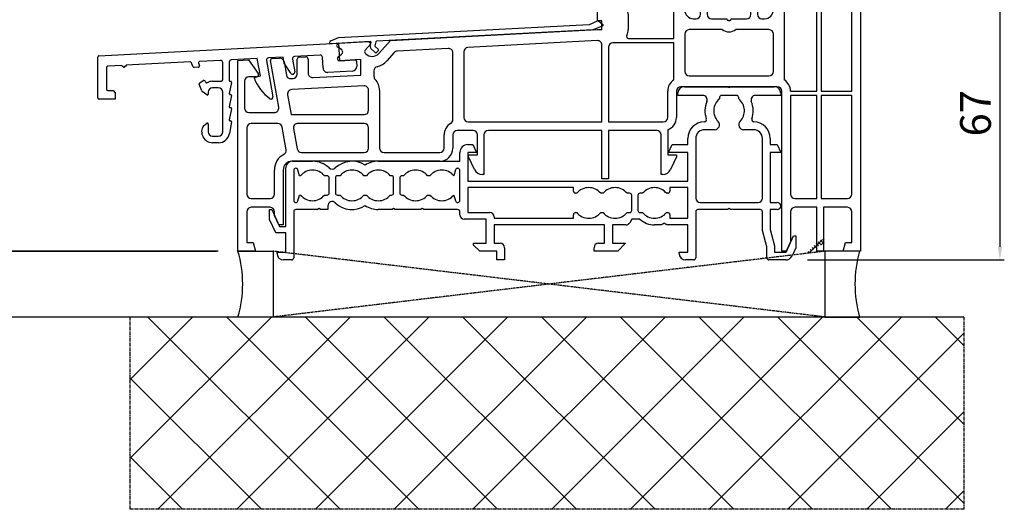
# Model space of a CAD drawing. Units: millimetres. Extents: x 319 to 136514, y -12 to 21803.
# Drawn here: x 5983 to 6208, y 12310 to 12422 of the extents above; entities that cross this region are included whole.
import ezdxf

# ---------------------------------------------------------------- set-up
doc = ezdxf.new("R2010")
doc.units = ezdxf.units.MM
doc.linetypes.add('CENTER2', pattern=[2, 1.25, -0.25, 0.25, -0.25])
doc.linetypes.add('HIDDEN', pattern=[0.375, 0.25, -0.125])
for name, color, linetype in [('045647_P1632_SCHEMA_A_new__BL51', 7, 'Continuous'), ('045647_P1637_SCHEMA_A_new__BL49', 7, 'Continuous'), ('045647_P1642_SCHEMA_A_new__BL56', 7, 'Continuous'), ('93961530000_new_view_1_BL50', 7, 'Continuous'), ('ALU', 3, 'Continuous'), ('P', 7, 'Continuous'), ('PL_CONT', 210, 'Continuous'), ('VEKA_HATCH_GASKET', 5, 'Continuous'), ('WA_CENT', 54, 'CENTER2'), ('WA_CONT', 62, 'Continuous'), ('WA_HATCH', 56, 'Continuous'), ('WO_HIDD', 32, 'HIDDEN')]:
    doc.layers.add(name, color=color, linetype=linetype)
doc.layers.add('wymiar', color=7, linetype='Continuous', lineweight=13)
doc.styles.get("Standard").update_dxf_attribs({"font": 'arial.ttf'})
doc.dimstyles.new('główny', dxfattribs={"dimtxt": 7, "dimasz": 3, "dimexe": 1, "dimexo": 5, "dimgap": 2, "dimtad": 1, "dimdec": 1, "dimrnd": 0.05, "dimdsep": 46, "dimtxsty": 'Standard', "dimcen": 1.5, "dimclrd": 5, "dimclre": 5, "dimclrt": 1, "dimadec": 1, "dimazin": 2, "dimtfac": 1, "dimtdec": 1, "dimtofl": 0, "dimtmove": 0, "dimatfit": 3, "dimfxl": 1, "dimtolj": 1, "dimtzin": 0, "dimarcsym": 0})

# ---------------------------------------------------------------- blocks, each defined once
blk = doc.blocks.new('045647_P1637_SCHEMA_A_NEW__BL49', base_point=(137.52, 89.45))
at = {"layer": '045647_P1637_SCHEMA_A_new__BL49', "color": 3, "linetype": 'Continuous'}
for p, q in [((172.12, 109.2), (181.97, 109.2)), ((181.97, 109.2), (182.32, 109)), ((182.32, 109), (182.67, 109.2)), ((182.67, 109.2), (192.62, 109.2)), ((170.62, 107.2), (170.62, 107.7)), ((176.32, 107.2), (170.62, 107.2)), ((180.12, 106.7), (180.12, 106.43)), ((184.02, 107.2), (180.62, 107.2)), ((184.52, 106.43), (184.52, 106.7)), ((194.12, 107.2), (188.32, 107.2)), ((194.12, 107.7), (194.12, 107.2)), ((179.02, 99.4), (176.72, 99.4)), ((187.92, 99.4), (185.62, 99.4)), ((172.92, 96), (172.92, 97.4)), ((174.72, 97.4), (174.72, 83.8)), ((189.92, 83.8), (189.92, 97.4)), ((191.72, 97.4), (191.72, 96)), ((122.72, 96), (123.88, 96)), ((123.88, 96), (124.72, 94.2)), ((168.52, 94.2), (169.36, 96)), ((169.36, 96), (172.92, 96)), ((191.72, 96), (193.28, 96)), ((193.28, 96), (194.12, 94.2)), ((82.72, 92.2), (87.32, 92.2)), ((102.32, 92.2), (120.92, 92.2)), ((120.92, 92.2), (120.92, 94.2)), ((124.72, 94.2), (122.72, 94.2)), ((122.72, 94.2), (122.72, 87.7)), ((172.92, 94.2), (168.52, 94.2)), ((172.92, 87.7), (172.92, 94.2)), ((194.12, 94.2), (191.72, 94.2)), ((191.72, 94.2), (191.72, 82.8)), ((81.22, 77.3), (81.22, 90.7)), ((83.02, 90.1), (83.02, 83.3)), ((84.36, 88.9), (84, 90.23)), ((119.94, 90.23), (119.58, 88.9)), ((120.92, 83.3), (120.92, 90.1)), ((84.6, 88.9), (84.36, 88.9)), ((90.62, 88.9), (90.04, 88.9)), ((91.12, 85), (91.12, 88.4)), ((92.52, 88.4), (92.52, 85)), ((93.6, 88.9), (93.02, 88.9)), ((99.6, 88.9), (99.04, 88.9)), ((105.32, 88.9), (105.04, 88.9)), ((105.82, 85), (105.82, 88.4)), ((107.22, 88.4), (107.22, 85)), ((108.1, 88.9), (107.72, 88.9)), ((114.1, 88.9), (113.54, 88.9)), ((119.58, 88.9), (119.54, 88.9)), ((122.72, 87.7), (172.92, 87.7)), ((146.82, 86.2), (122.72, 86.2)), ((122.72, 86.2), (122.72, 80.5)), ((146.82, 85.4), (146.82, 86.2)), ((172.92, 86.2), (168.82, 86.2)), ((168.82, 86.2), (168.82, 85.4)), ((172.92, 79.2), (172.92, 86.2)), ((84, 83.18), (84.36, 84.5)), ((84.36, 84.5), (84.6, 84.5)), ((90.04, 84.5), (90.62, 84.5)), ((93.02, 84.5), (93.6, 84.5)), ((99.04, 84.5), (99.6, 84.5)), ((105.04, 84.5), (105.32, 84.5)), ((107.72, 84.5), (108.1, 84.5)), ((113.54, 84.5), (114.1, 84.5)), ((119.54, 84.5), (119.58, 84.5)), ((119.58, 84.5), (119.94, 83.18)), ((147.6, 84.9), (147.32, 84.9)), ((153.6, 84.9), (153.04, 84.9)), ((159.62, 84.9), (159.04, 84.9)), ((160.12, 81), (160.12, 84.4)), ((161.52, 84.4), (161.52, 81)), ((162.6, 84.9), (162.02, 84.9)), ((168.32, 84.9), (168.04, 84.9)), ((77.52, 81.2), (78, 81.2)), ((77.52, 78.92), (77.52, 81.2)), ((78, 81.2), (79.82, 77.3)), ((88.47, 81.2), (83.52, 81.2)), ((88.82, 81.4), (88.47, 81.2)), ((89.17, 81.2), (88.82, 81.4)), ((90.82, 81.2), (89.17, 81.2)), ((90.82, 82.01), (90.82, 81.2)), ((105.47, 81.2), (102.32, 81.2)), ((105.82, 81.4), (105.47, 81.2)), ((106.17, 81.2), (105.82, 81.4)), ((111.97, 81.2), (106.17, 81.2)), ((112.32, 81.4), (111.97, 81.2)), ((112.67, 81.2), (112.32, 81.4)), ((120.42, 81.2), (112.67, 81.2)), ((181.97, 81.2), (175.22, 81.2)), ((175.72, 82.8), (188.92, 82.8)), ((182.32, 81.4), (181.97, 81.2)), ((182.67, 81.2), (182.32, 81.4)), ((189.42, 81.2), (182.67, 81.2)), ((191.72, 82.8), (193.32, 82.8)), ((193.32, 81.2), (191.72, 81.2)), ((191.72, 81.2), (191.72, 76.67)), ((78.93, 75.9), (77.52, 78.92)), ((83.02, 80.7), (83.02, 70.2)), ((120.92, 80), (120.92, 80.7)), ((126.92, 79), (121.92, 79)), ((122.72, 80.5), (127.72, 80.5)), ((126.92, 73.5), (126.92, 79)), ((128.72, 79.5), (128.72, 79.2)), ((128.72, 79.2), (146.82, 79.2)), ((146.82, 79.2), (146.82, 80)), ((147.32, 80.5), (147.6, 80.5)), ((153.04, 80.5), (153.6, 80.5)), ((159.04, 80.5), (159.62, 80.5)), ((160.12, 79), (159.66, 78.2)), ((161.96, 79), (160.12, 79)), ((162.02, 80.5), (162.6, 80.5)), ((168.04, 80.5), (168.32, 80.5)), ((168.82, 80), (168.82, 79.2)), ((168.82, 79.2), (172.92, 79.2)), ((174.72, 80.7), (174.72, 70.2)), ((189.92, 76.44), (189.92, 80.7)), ((79.82, 77.3), (81.22, 77.3)), ((153.92, 77.7), (128.72, 77.7)), ((128.72, 77.7), (128.72, 73.5)), ((153.92, 73.5), (153.92, 77.7)), ((158.79, 77.7), (155.72, 77.7)), ((155.72, 77.7), (155.72, 73.5)), ((167.02, 77.7), (165.32, 77.7)), ((167.07, 77.9), (167.02, 77.7)), ((167.32, 77.9), (167.07, 77.9)), ((167.97, 77.9), (167.72, 77.9)), ((168.02, 77.7), (167.97, 77.9)), ((172.92, 77.7), (168.02, 77.7)), ((172.92, 71.5), (172.92, 77.7)), ((190.92, 72.7), (189.92, 76.44)), ((191.72, 76.67), (192.72, 72.94)), ((81.22, 75.9), (78.93, 75.9)), ((81.22, 71.5), (81.22, 75.9)), ((195.32, 71.5), (197.04, 75.2)), ((197.04, 75.2), (197.52, 75.2)), ((197.52, 75.2), (197.52, 72.44)), ((125.44, 71.7), (123.98, 73.16)), ((124.12, 73.5), (126.92, 73.5)), ((128.72, 73.5), (130.12, 73.5)), ((131.12, 72.5), (131.12, 69.7)), ((151.52, 71.7), (151.52, 72.5)), ((152.52, 73.5), (153.92, 73.5)), ((155.72, 73.5), (158.72, 73.5)), ((158.72, 73.5), (156.92, 71.7)), ((190.92, 70.2), (190.92, 72.7)), ((192.72, 72.94), (192.72, 71.5)), ((197.52, 72.44), (196.68, 70.63)), ((79.22, 71.5), (81.22, 71.5)), ((79.22, 71.2), (79.22, 71.5)), ((82.52, 69.7), (80.72, 69.7)), ((129.32, 71.7), (125.44, 71.7)), ((129.32, 69.7), (129.32, 71.7)), ((131.12, 69.7), (129.32, 69.7)), ((156.92, 71.7), (151.52, 71.7)), ((170.92, 71.5), (172.92, 71.5)), ((170.92, 71.2), (170.92, 71.5)), ((174.22, 69.7), (172.42, 69.7)), ((195.23, 69.7), (191.42, 69.7)), ((192.72, 71.5), (195.32, 71.5))]:
    blk.add_line(p, q, dxfattribs=at)
for centre, radius, start, end in [((172.12, 107.7), 1.5, 90, 180), ((192.62, 107.7), 1.5, 0, 90), ((176.32, 106.2), 1, 337.3801, 90), ((182.32, 103.7), 5.5, 157.3801, 199.475), ((182.32, 103.7), 3.5, 128.9448, 224.0792), ((180.62, 106.7), 0.5, 90, 180), ((184.02, 106.7), 0.5, 0, 90), ((182.32, 103.7), 3.5, 315.9208, 51.0552), ((188.32, 106.2), 1, 90, 202.6199), ((182.32, 103.7), 5.5, 340.525, 22.6199), ((176.72, 97.4), 3.8, 90.7558, 180), ((176.66, 101.7), 0.5, 270.7558, 19.475), ((179.02, 100.5), 1.1, 270, 44.0792), ((185.62, 100.5), 1.1, 135.9208, 270), ((187.98, 101.7), 0.5, 160.525, 269.2442), ((187.92, 97.4), 3.8, 0, 89.2442), ((176.72, 97.4), 2, 90, 180), ((187.92, 97.4), 2, 0, 90), ((122.72, 94.2), 1.8, 90, 180), ((82.72, 90.7), 1.5, 90, 180), ((87.32, 86.7), 5.5, 46.1869, 90), ((96.32, 86.7), 5.5, 56.9443, 133.8131), ((102.32, 86.7), 5.5, 90, 123.0557), ((83.52, 90.1), 0.5, 15, 180), ((87.32, 86.7), 3.5, 38.9448, 141.0552), ((91.82, 91.39), 1, 226.1869, 313.8131), ((96.32, 86.7), 3.5, 38.9448, 141.0552), ((102.32, 86.7), 3.5, 38.9448, 141.0552), ((110.82, 86.7), 3.5, 38.9448, 141.0552), ((116.82, 86.7), 3.5, 38.9448, 141.0552), ((120.42, 90.1), 0.5, 0, 165), ((90.62, 88.4), 0.5, 0, 90), ((93.02, 88.4), 0.5, 90, 180), ((105.32, 88.4), 0.5, 0, 90), ((107.72, 88.4), 0.5, 90, 180), ((147.32, 85.4), 0.5, 180, 270), ((150.32, 82.7), 3.5, 38.9448, 141.0552), ((156.32, 82.7), 3.5, 38.9448, 141.0552), ((165.32, 82.7), 3.5, 38.9448, 141.0552), ((168.32, 85.4), 0.5, 270, 360), ((83.52, 83.3), 0.5, 180, 345), ((87.32, 86.7), 3.5, 218.9448, 321.0552), ((90.62, 85), 0.5, 270, 360), ((93.02, 85), 0.5, 180, 270), ((96.32, 86.7), 3.5, 218.9448, 321.0552), ((102.32, 86.7), 3.5, 218.9448, 321.0552), ((105.32, 85), 0.5, 270, 360), ((107.72, 85), 0.5, 180, 270), ((110.82, 86.7), 3.5, 218.9448, 321.0552), ((116.82, 86.7), 3.5, 218.9448, 321.0552), ((120.42, 83.3), 0.5, 195, 360), ((159.62, 84.4), 0.5, 0, 90), ((162.02, 84.4), 0.5, 90, 180), ((175.72, 83.8), 1, 180, 270), ((188.92, 83.8), 1, 270, 360), ((83.52, 80.7), 0.5, 90, 180), ((91.82, 82.01), 1, 46.1869, 180), ((96.32, 86.7), 5.5, 226.1869, 303.0557), ((102.32, 86.7), 5.5, 236.9443, 270), ((120.42, 80.7), 0.5, 0, 90), ((159.62, 81), 0.5, 270, 360), ((162.02, 81), 0.5, 180, 270), ((175.22, 80.7), 0.5, 90, 180), ((189.42, 80.7), 0.5, 0, 90), ((193.32, 82), 0.8, 270, 90), ((121.92, 80), 1, 180, 270), ((127.72, 79.5), 1, 0, 90), ((147.32, 80), 0.5, 90, 180), ((150.32, 82.7), 3.5, 218.9448, 321.0552), ((156.32, 82.7), 3.5, 218.9448, 321.0552), ((165.32, 82.7), 5, 227.7314, 270), ((165.32, 82.7), 3.5, 218.9448, 321.0552), ((168.32, 80), 0.5, 0, 90), ((158.79, 78.7), 1, 270, 330), ((167.52, 77.9), 0.2, 0, 180), ((124.12, 73.3), 0.2, 90, 225), ((130.12, 72.5), 1, 0, 90), ((152.52, 72.5), 1, 90, 180), ((80.72, 71.2), 1.5, 180, 270), ((82.52, 70.2), 0.5, 270, 360), ((172.42, 71.2), 1.5, 180, 270), ((174.22, 70.2), 0.5, 270, 360), ((191.42, 70.2), 0.5, 180, 270), ((195.23, 71.3), 1.6, 270, 335)]:
    blk.add_arc(centre, radius, start, end, dxfattribs=at)
blk = doc.blocks.new('93961530000_NEW_VIEW_1_BL50', base_point=(67.87, 107.77))
at = {"layer": '93961530000_new_view_1_BL50', "color": 3, "linetype": 'Continuous'}
for p, q in [((38.61, 116.25), (93.23, 119.11)), ((93.23, 119.11), (93.44, 115.11)), ((38.32, 106.63), (38.32, 115.95)), ((59.41, 114.83), (44.83, 114.07)), ((60.02, 113.77), (59.7, 114.63)), ((61.33, 114.54), (61.52, 114.03)), ((66.3, 115.19), (61.6, 114.95)), ((66.83, 110.73), (66.83, 114.69)), ((68.33, 114.82), (68.33, 110.63)), ((74.73, 115.63), (68.8, 115.32)), ((75.43, 111.67), (74.73, 115.63)), ((76.81, 115.18), (78.27, 106.86)), ((80.63, 115.94), (77.27, 115.77)), ((80.88, 114.55), (80.63, 115.94)), ((82.36, 112.27), (80.88, 114.55)), ((82.74, 115.49), (83.25, 112.62)), ((89.07, 116.39), (83.21, 116.08)), ((89.72, 113.42), (89.59, 115.91)), ((93.44, 115.11), (97.04, 115.3)), ((97.35, 115.02), (97.41, 113.82)), ((40.32, 113.55), (40.32, 108.63)), ((43.83, 114.02), (40.61, 113.85)), ((43.88, 113.82), (43.83, 114.02)), ((44.13, 113.83), (43.88, 113.82)), ((44.78, 113.86), (44.53, 113.85)), ((44.83, 114.07), (44.78, 113.86)), ((61.25, 113.63), (60.31, 113.58)), ((96.47, 112.77), (90.78, 112.47)), ((61.6, 110.1), (62.38, 110.6)), ((62.82, 110.46), (62.89, 110.28)), ((64.53, 110.43), (66.53, 110.43)), ((68.83, 110.19), (68.33, 107.67)), ((68.53, 110.43), (68.63, 110.43)), ((73.98, 111.28), (75.43, 111.67)), ((40.62, 108.33), (41.82, 108.33)), ((41.82, 108.33), (42.32, 107.83)), ((42.32, 107.83), (42.32, 106.33)), ((62.04, 108.22), (61.48, 109.75)), ((63.22, 107.33), (62.15, 108.07)), ((63.53, 107.93), (63.53, 107.49)), ((65.83, 108.93), (64.53, 108.93)), ((66.83, 98.93), (66.83, 107.93)), ((42.32, 106.33), (38.62, 106.33)), ((68.83, 107.2), (68.33, 104.63)), ((68.53, 107.43), (68.63, 107.43)), ((68.83, 104.19), (68.33, 101.67)), ((68.53, 104.43), (68.63, 104.43)), ((68.83, 101.2), (68.35, 98.5)), ((68.53, 101.43), (68.63, 101.43)), ((62.45, 100.31), (63.22, 100.85)), ((63.53, 100.69), (63.53, 98.93)), ((64.53, 97.93), (65.83, 97.93)), ((65.89, 96.43), (64.53, 96.43))]:
    blk.add_line(p, q, dxfattribs=at)
for centre, radius, start, end in [((38.62, 115.95), 0.3, 93, 180), ((59.42, 114.53), 0.3, 20, 93), ((61.61, 114.65), 0.3, 93, 200), ((66.33, 114.69), 0.5, 0, 93), ((68.83, 114.82), 0.5, 93, 180), ((77.3, 115.27), 0.5, 93, 190), ((83.23, 115.58), 0.5, 93, 190), ((89.09, 115.89), 0.5, 3, 93), ((97.05, 115), 0.3, 3, 93), ((40.62, 113.55), 0.3, 93, 180), ((44.33, 113.84), 0.2, 183, 3), ((60.3, 113.88), 0.3, 200, 273), ((61.24, 113.93), 0.3, 273, 20), ((82.77, 112.54), 0.488, 213, 10), ((90.72, 113.47), 1, 183, 273), ((96.41, 113.77), 1, 273, 3), ((61.76, 109.85), 0.3, 123, 200), ((62.54, 110.35), 0.3, 20, 123), ((63.17, 110.38), 0.3, 200, 299.1369), ((64.53, 107.93), 2.5, 90, 119.1369), ((66.53, 110.73), 0.3, 270, 360), ((68.53, 110.63), 0.2, 180, 270), ((68.63, 110.23), 0.2, 348.9541, 90), ((83.39, 114.65), 10, 199.7015, 234.9603), ((40.62, 108.63), 0.3, 180, 270), ((62.32, 108.32), 0.3, 200, 235), ((64.53, 107.93), 1, 90, 180), ((65.83, 107.93), 1, 0, 90), ((38.62, 106.63), 0.3, 180, 270), ((63.33, 107.49), 0.2, 235, 360), ((68.53, 107.63), 0.2, 168.9541, 270), ((68.63, 107.23), 0.2, 349.0355, 90), ((77.88, 106.79), 0.4, 234.9603, 10), ((68.53, 104.63), 0.2, 180, 270), ((68.63, 104.23), 0.2, 348.9541, 90), ((68.53, 101.63), 0.2, 168.9541, 270), ((68.63, 101.23), 0.2, 350, 90), ((64.53, 98.93), 2.5, 146.4575, 270), ((63.33, 100.69), 0.2, 0, 125), ((64.53, 98.93), 1, 180, 270), ((65.83, 98.93), 1, 270, 360), ((65.89, 98.93), 2.5, 270, 350)]:
    blk.add_arc(centre, radius, start, end, dxfattribs=at)
blk = doc.blocks.new('045647_P1632_SCHEMA_A_NEW__BL51', base_point=(141.32, 104.2))
at = {"layer": 'ALU', "linetype": 'Continuous'}
for p, q in [((152.32, 135.07), (156.82, 136.7)), ((152.32, 124.21), (152.32, 135.07)), ((156.82, 136.7), (168.32, 136.7)), ((168.32, 136.7), (168.32, 134.7)), ((196.32, 136.7), (211.32, 136.7)), ((196.32, 134.7), (196.32, 136.7)), ((212.32, 135.7), (212.32, 71.7)), ((154.82, 132.62), (154.82, 130.2)), ((157.26, 134.2), (155.48, 133.56)), ((165.72, 134.2), (157.26, 134.2)), ((168.32, 134.7), (172.22, 134.7)), ((168.72, 132.7), (168.32, 132.7)), ((172.22, 134.7), (172.22, 126.7)), ((174.85, 132.14), (176.01, 134.15)), ((177.32, 133.8), (177.32, 125.7)), ((187.32, 125.7), (187.32, 133.8)), ((188.63, 134.15), (189.79, 132.14)), ((192.42, 134.7), (196.32, 134.7)), ((192.42, 126.7), (192.42, 134.7)), ((202.32, 134.2), (199.48, 134.2)), ((202.32, 108.2), (202.32, 134.2)), ((209.32, 134.2), (203.32, 134.2)), ((203.32, 134.2), (203.32, 108.2)), ((210.32, 108.2), (210.32, 133.2)), ((169.72, 120.2), (169.72, 131.7)), ((175.82, 131.8), (175.04, 131.8)), ((175.82, 125.7), (175.82, 131.8)), ((189.6, 131.8), (188.82, 131.8)), ((188.82, 131.8), (188.82, 125.7)), ((194.92, 131.2), (194.92, 110.74)), ((196.32, 132.2), (195.92, 132.2)), ((153.32, 124.21), (152.32, 124.21)), ((153.32, 122.2), (153.32, 124.21)), ((159.32, 125.7), (159.32, 122.2)), ((174.22, 124.7), (174.82, 124.7)), ((178.32, 124.7), (181.82, 124.7)), ((181.82, 124.7), (181.9, 124.4)), ((181.9, 124.4), (182.12, 124.4)), ((182.52, 124.4), (182.74, 124.4)), ((182.74, 124.4), (182.82, 124.7)), ((182.82, 124.7), (186.32, 124.7)), ((189.82, 124.7), (190.42, 124.7)), ((105.08, 119.73), (152.32, 122.2)), ((152.32, 122.2), (153.32, 122.2)), ((180.75, 122.2), (173.22, 122.2)), ((191.42, 122.2), (183.88, 122.2)), ((93.29, 119.11), (100.06, 119.47)), ((100.06, 119.47), (100.62, 118.96)), ((102.41, 116.77), (105.08, 119.73)), ((152.27, 119.7), (122.77, 118.15)), ((169.72, 119.2), (155.82, 119.2)), ((159.42, 120.2), (169.72, 120.2)), ((169.72, 110.74), (169.72, 119.2)), ((172.22, 121.2), (172.22, 112.7)), ((192.42, 112.7), (192.42, 121.2)), ((93.89, 117.7), (93.07, 118.18)), ((94.2, 117.1), (94.19, 117.21)), ((100.62, 118.96), (99.34, 117.54)), ((99.35, 116.86), (99.5, 116.71)), ((105.96, 116.98), (104.27, 115.1)), ((118.27, 117.92), (106.65, 117.31)), ((119.32, 101.67), (119.32, 116.92)), ((121.82, 117.15), (121.82, 102.2)), ((153.32, 101.2), (153.32, 118.7)), ((154.82, 118.2), (154.82, 101.2)), ((70.32, 115.2), (72.75, 115.33)), ((70.32, 71.7), (70.32, 115.2)), ((72.75, 115.33), (74.93, 112.22)), ((79.6, 104.5), (77.73, 115.14)), ((78.1, 115.61), (79.78, 115.7)), ((80.82, 114.87), (81.35, 111.85)), ((83.82, 112.05), (83.82, 115.44)), ((84.29, 115.94), (85.79, 116.01)), ((86.32, 115.51), (86.32, 112.29)), ((93.18, 116.02), (93.95, 116.58)), ((98.32, 115.37), (93.5, 115.12)), ((98.32, 111.86), (98.32, 115.37)), ((101.32, 112.79), (101.32, 111.57)), ((71.82, 110.43), (71.82, 104.33)), ((74.52, 111.43), (72.82, 111.43)), ((82.39, 111.03), (82.87, 111.05)), ((87.37, 111.29), (98.32, 111.86)), ((173.22, 111.7), (191.42, 111.7)), ((99.07, 109.4), (82.57, 108.54)), ((100.12, 103.83), (100.12, 108.4)), ((102.62, 108.4), (102.62, 95.2)), ((168.32, 102.2), (168.32, 108.2)), ((170.32, 108.2), (170.32, 102.2)), ((193.32, 109.2), (171.32, 109.2)), ((194.32, 71.7), (194.32, 108.2)), ((196.32, 108.2), (202.32, 108.2)), ((203.32, 108.2), (210.32, 108.2)), ((81.64, 107.36), (82.44, 102.83)), ((202.32, 107.2), (196.32, 107.2)), ((196.32, 107.2), (196.32, 84.7)), ((202.32, 83.7), (202.32, 107.2)), ((210.32, 107.2), (203.32, 107.2)), ((203.32, 107.2), (203.32, 83.7)), ((210.32, 84.7), (210.32, 107.2)), ((72.82, 103.33), (78.62, 103.33)), ((82.44, 102.83), (99.12, 102.83)), ((122.82, 101.2), (153.32, 101.2)), ((154.82, 101.2), (167.32, 101.2)), ((72.32, 99.83), (72.32, 84.7)), ((79.41, 100.83), (73.32, 100.83)), ((81.31, 94.82), (80.4, 100)), ((83, 99.66), (83.81, 95.03)), ((99.12, 100.83), (83.98, 100.83)), ((100.12, 95.2), (100.12, 99.83)), ((123.92, 99.2), (120.32, 99.2)), ((153.32, 99.2), (127.42, 99.2)), ((153.32, 88.2), (153.32, 99.2)), ((165.82, 99.2), (154.82, 99.2)), ((154.82, 99.2), (154.82, 88.2)), ((168.32, 99.38), (168.32, 93.7)), ((117.32, 95.2), (117.32, 98.2)), ((119.32, 98.2), (119.32, 95.2)), ((124.92, 93.7), (124.92, 98.2)), ((126.42, 98.2), (126.42, 89.2)), ((166.82, 89.2), (166.82, 98.2)), ((116.32, 92.2), (82.62, 92.2)), ((84.8, 94.2), (99.12, 94.2)), ((103.62, 94.2), (116.32, 94.2)), ((122.92, 93.7), (124.92, 93.7)), ((122.92, 93.2), (122.92, 93.7)), ((124.25, 90.36), (122.92, 93.2)), ((168.32, 93.7), (170.32, 93.7)), ((170.32, 93.2), (168.99, 90.36)), ((170.32, 93.7), (170.32, 93.2)), ((78.62, 84.7), (78.62, 90.2)), ((80.62, 90.2), (80.62, 77.7)), ((126.42, 89.2), (126.06, 89.2)), ((154.82, 88.2), (153.32, 88.2)), ((167.18, 89.2), (166.82, 89.2)), ((73.32, 83.7), (77.62, 83.7)), ((197.32, 83.7), (202.32, 83.7)), ((203.32, 83.7), (209.32, 83.7)), ((77.62, 81.7), (73.32, 81.7)), ((202.32, 81.7), (197.32, 81.7)), ((202.32, 71.7), (202.32, 81.7)), ((209.32, 81.7), (203.82, 81.7)), ((203.82, 81.7), (203.82, 71.7)), ((72.32, 80.7), (72.32, 73.7)), ((78.62, 79.85), (78.62, 80.7)), ((79.62, 77.7), (78.62, 79.85)), ((196.32, 80.7), (196.32, 73.85)), ((210.32, 73.7), (210.32, 80.7)), ((80.62, 77.7), (79.62, 77.7)), ((72.32, 73.7), (73.78, 73.7)), ((73.78, 73.7), (74.32, 71.7)), ((196.32, 73.85), (195.32, 71.7)), ((208.32, 71.7), (208.86, 73.7)), ((208.86, 73.7), (210.32, 73.7)), ((74.32, 71.7), (70.32, 71.7)), ((195.32, 71.7), (194.32, 71.7)), ((203.82, 71.7), (202.32, 71.7)), ((212.32, 71.7), (208.32, 71.7))]:
    blk.add_line(p, q, dxfattribs=at)
for centre, radius, start, end in [((211.32, 135.7), 1, 0, 90), ((155.82, 132.62), 1, 110, 180), ((165.72, 133.2), 1, 30, 90), ((168.32, 134.7), 2, 210, 270), ((168.72, 131.7), 1, 0, 90), ((176.62, 133.8), 0.7, 0, 150), ((188.02, 133.8), 0.7, 30, 180), ((196.32, 134.7), 2.5, 270, 334.6231), ((199.48, 133.2), 1, 90, 154.6231), ((209.32, 133.2), 1, 0, 90), ((175.04, 132.03), 0.223, 150, 270), ((189.6, 132.03), 0.223, 270, 30), ((195.92, 131.2), 1, 90, 180), ((155.82, 130.2), 1, 180, 270), ((155.82, 125.7), 3.5, 0, 90), ((174.22, 126.7), 2, 180, 270), ((190.42, 126.7), 2, 270, 360), ((174.82, 125.7), 1, 270, 360), ((178.32, 125.7), 1, 180, 270), ((182.32, 124.4), 0.2, 180, 360), ((186.32, 125.7), 1, 270, 360), ((189.82, 125.7), 1, 180, 270), ((156.82, 122.2), 2.5, 330, 360), ((173.22, 121.2), 1, 90, 180), ((182.32, 124.4), 2.7, 234.5691, 305.4309), ((191.42, 121.2), 1, 0, 90), ((93.32, 118.61), 0.5, 93, 240), ((152.32, 118.7), 1, 0, 93), ((155.82, 118.2), 1, 90, 180), ((159.42, 120.7), 0.5, 150, 270), ((93.59, 117.18), 0.6, 3, 60), ((93.6, 117.07), 0.6, 306, 3), ((99.71, 117.21), 0.5, 138, 224.3322), ((106.71, 116.31), 1, 93, 138), ((118.32, 116.92), 1, 0, 93), ((122.82, 117.15), 1, 93, 180), ((78.12, 115.21), 0.398, 93, 190), ((79.83, 114.7), 1, 10, 93), ((84.32, 115.44), 0.5, 93, 180), ((85.82, 115.51), 0.5, 0, 93), ((93.48, 115.62), 0.5, 126, 273), ((100.93, 118.11), 2, 224.3322, 318), ((100.93, 118.11), 4.5, 284.6762, 318), ((87.32, 112.29), 1, 180, 273), ((102.32, 112.79), 1, 104.6762, 180), ((173.22, 112.7), 1, 180, 270), ((191.42, 112.7), 1, 270, 360), ((72.82, 110.43), 1, 90, 180), ((74.52, 111.93), 0.5, 270, 35), ((82.34, 112.03), 1, 190, 273), ((82.82, 112.05), 1, 273, 360), ((102.32, 111.57), 1, 180, 224.6746), ((99.12, 108.4), 3.5, 0, 44.6746), ((171.32, 108.2), 3, 122.231, 180), ((193.32, 108.2), 3, 0, 57.769), ((82.62, 107.54), 1, 93, 190), ((99.12, 108.4), 1, 0, 93), ((171.32, 108.2), 1, 90, 180), ((193.32, 108.2), 1, 0, 90), ((72.82, 104.33), 1, 180, 270), ((78.62, 104.33), 1, 270, 10), ((99.12, 103.83), 1, 270, 360), ((118.32, 101.67), 1, 300, 360), ((122.82, 102.2), 1, 180, 270), ((167.32, 102.2), 1, 270, 360), ((167.32, 102.2), 3, 289.4712, 360), ((73.32, 99.83), 1, 90, 180), ((79.41, 99.83), 1, 10, 90), ((83.98, 99.83), 1, 90, 190), ((99.12, 99.83), 1, 0, 90), ((120.32, 98.2), 3, 120, 180), ((120.32, 98.2), 1, 90, 180), ((123.92, 98.2), 1, 0, 90), ((127.42, 98.2), 1, 90, 180), ((165.82, 98.2), 1, 0, 90), ((80.32, 94.65), 1, 297.323, 10), ((84.8, 95.2), 1, 190, 270), ((99.12, 95.2), 1, 270, 360), ((103.62, 95.2), 1, 180, 270), ((116.32, 95.2), 1, 270, 360), ((116.32, 95.2), 3, 270, 360), ((82.62, 90.2), 4, 117.323, 180), ((82.62, 90.2), 2, 90, 180), ((126.06, 91.2), 2, 205, 270), ((167.18, 91.2), 2, 270, 335), ((73.32, 84.7), 1, 180, 270), ((77.62, 84.7), 1, 270, 360), ((197.32, 84.7), 1, 180, 270), ((209.32, 84.7), 1, 270, 360), ((73.32, 80.7), 1, 90, 180), ((77.62, 80.7), 1, 0, 90), ((197.32, 80.7), 1, 90, 180), ((209.32, 80.7), 1, 0, 90)]:
    blk.add_arc(centre, radius, start, end, dxfattribs=at)
blk = doc.blocks.new('045647_P1642_SCHEMA_A_NEW__BL56', base_point=(122.38, 120.61))
at = {"layer": '045647_P1642_SCHEMA_A_new__BL56', "color": 3, "linetype": 'Continuous'}
for p, q in [((150.46, 123.42), (152.34, 124.22)), ((152.53, 124.19), (153.55, 123.42)), ((93.27, 120.41), (150.4, 123.41)), ((151.28, 122.15), (101.92, 119.56)), ((153.51, 123.09), (151.34, 122.16)), ((100.47, 119.49), (91.42, 119.01)), ((91.51, 119.67), (93.27, 120.41)), ((100.49, 118.37), (100.68, 119.25)), ((101.74, 119.4), (101.55, 118.55)), ((101.64, 116.99), (100.65, 117.89)), ((101.62, 118.36), (102.31, 117.74)), ((102.33, 117.45), (101.93, 117.01))]:
    blk.add_line(p, q, dxfattribs=at)
for centre, radius, start, end in [((152.41, 124.04), 0.193, 53, 113), ((150.39, 123.6), 0.193, 273, 293), ((151.27, 122.34), 0.193, 273, 293), ((153.44, 123.26), 0.193, 293, 53), ((91.71, 119.21), 0.5, 113, 178.7916), ((91.41, 119.21), 0.2, 178.7916, 273), ((100.48, 119.29), 0.2, 348, 93), ((101.93, 119.36), 0.2, 93, 168), ((100.98, 118.26), 0.5, 168, 228), ((101.75, 118.51), 0.2, 168, 228), ((101.78, 117.14), 0.2, 228, 318), ((102.18, 117.59), 0.2, 318, 48)]:
    blk.add_arc(centre, radius, start, end, dxfattribs=at)
blk = doc.blocks.new('*D251')
at = {"layer": 'Defpoints', "color": 0, "transparency": 16777216}
for p in [(6174.25, 12433.94), (6158.16, 12366.94), (6207.03, 12366.94)]:
    blk.add_point(p, dxfattribs=at)
at = {"layer": 'wymiar', "color": 5, "lineweight": -2, "transparency": 16777216}
for p, q in [((6179.25, 12433.94), (6208.03, 12433.94)), ((6163.16, 12366.94), (6208.03, 12366.94))]:
    blk.add_line(p, q, dxfattribs=at)
at = {"layer": 'wymiar', "color": 5, "linetype": 'Continuous', "lineweight": -2, "transparency": 16777216}
blk.add_line((6207.03, 12430.94), (6207.03, 12369.94), dxfattribs=at)
at = {"layer": 'wymiar', "color": 5, "transparency": 16777216}
for points in [[(6206.53, 12430.94), (6207.53, 12430.94), (6207.03, 12433.94)], [(6206.53, 12369.94), (6207.53, 12369.94), (6207.03, 12366.94)]]:
    blk.add_solid(points, dxfattribs=at)
at = {"layer": 'wymiar', "color": 1, "transparency": 16777216, "insert": (6201.45, 12400.39), "char_height": 7, "attachment_point": 5, "rotation": 90}
blk.add_mtext('\\A1;67', dxfattribs=at)
blk = doc.blocks.new('*D244')
at = {"layer": 'Defpoints', "color": 0, "transparency": 16777216}
for p in [(5926.43, 12368.87), (6033.32, 12368.87), (6033.25, 12353.94)]:
    blk.add_point(p, dxfattribs=at)
at = {"layer": 'P', "color": 5, "linetype": 'Continuous', "lineweight": -2, "transparency": 16777216}
for p, q in [((5926.43, 12368.87), (5926.43, 12557.83)), ((5926.43, 12356.94), (5926.43, 12365.87))]:
    blk.add_line(p, q, dxfattribs=at)
at = {"layer": 'P', "color": 5, "lineweight": -2, "transparency": 16777216}
for p, q in [((6028.32, 12368.87), (5925.43, 12368.87)), ((6028.25, 12353.94), (5925.43, 12353.94))]:
    blk.add_line(p, q, dxfattribs=at)
at = {"layer": 'P', "color": 5, "transparency": 16777216}
for points in [[(5925.93, 12365.87), (5926.93, 12365.87), (5926.43, 12368.87)], [(5925.93, 12356.94), (5926.93, 12356.94), (5926.43, 12353.94)]]:
    blk.add_solid(points, dxfattribs=at)
at = {"layer": 'P', "color": 1, "transparency": 16777216, "insert": (5898.9, 12464.85), "char_height": 50, "attachment_point": 5, "rotation": 90}
blk.add_mtext('\\A1;15mm', dxfattribs=at)
blk = doc.blocks.new('*D245')
at = {"layer": 'Defpoints', "color": 0, "transparency": 16777216}
for p in [(5973.51, 14518.94), (6017.2, 14518.94), (6033.73, 12368.94)]:
    blk.add_point(p, dxfattribs=at)
at = {"layer": 'P', "color": 5, "lineweight": -2, "transparency": 16777216}
for p, q in [((6012.2, 14518.94), (5972.51, 14518.94)), ((6028.73, 12368.94), (5972.51, 12368.94))]:
    blk.add_line(p, q, dxfattribs=at)
at = {"layer": 'P', "color": 5, "linetype": 'Continuous', "lineweight": -2, "transparency": 16777216}
blk.add_line((5973.51, 12371.94), (5973.51, 14515.94), dxfattribs=at)
at = {"layer": 'P', "color": 5, "transparency": 16777216}
for points in [[(5973.01, 14515.94), (5974.01, 14515.94), (5973.51, 14518.94)], [(5973.01, 12371.94), (5974.01, 12371.94), (5973.51, 12368.94)]]:
    blk.add_solid(points, dxfattribs=at)
at = {"layer": 'P', "color": 1, "transparency": 16777216, "insert": (5933.22, 13443.94), "char_height": 75, "attachment_point": 5, "rotation": 90}
blk.add_mtext('\\A1;H = 2150', dxfattribs=at)
blk = doc.blocks.new('*D246')
at = {"layer": 'Defpoints', "color": 0, "transparency": 16777216}
for p in [(5990.62, 14533.94), (5857.85, 12353.94), (6008.67, 12353.94)]:
    blk.add_point(p, dxfattribs=at)
at = {"layer": 'P', "color": 5, "lineweight": -2, "transparency": 16777216}
for p, q in [((5985.62, 14533.94), (5856.85, 14533.94)), ((6003.67, 12353.94), (5856.85, 12353.94))]:
    blk.add_line(p, q, dxfattribs=at)
at = {"layer": 'P', "color": 5, "linetype": 'Continuous', "lineweight": -2, "transparency": 16777216}
blk.add_line((5857.85, 14530.94), (5857.85, 12356.94), dxfattribs=at)
at = {"layer": 'P', "color": 5, "transparency": 16777216}
for points in [[(5857.35, 14530.94), (5858.35, 14530.94), (5857.85, 14533.94)], [(5857.35, 12356.94), (5858.35, 12356.94), (5857.85, 12353.94)]]:
    blk.add_solid(points, dxfattribs=at)
at = {"layer": 'P', "color": 1, "transparency": 16777216, "insert": (5818.35, 13443.94), "char_height": 75, "attachment_point": 5, "rotation": 90}
blk.add_mtext('\\A1;Hm', dxfattribs=at)

msp = doc.modelspace()

# ---------------------------------------------------------------- hatches: boundary and pattern name
at = {"layer": 'VEKA_HATCH_GASKET', "lineweight": 13}
h = msp.add_hatch(dxfattribs=at)
h.set_pattern_fill('ANSI37', color=256, scale=0.2, style=0)
h.set_pattern_definition([(135, (6133.92124, 12365.0243), (0.449013, 0.449013), []), (45, (6133.92124, 12365.0243), (0.449013, -0.449013), [])])
edge = h.paths.add_edge_path()
edge.add_arc((6167.94, 12367.88), 3.98, 104.0737, 135.8952)
edge.add_line((6165.08, 12370.65), (6163.33, 12368.9))
edge.add_arc((6163.47, 12368.76), 0.2, 135.1775, 307.1742)
edge.add_line((6163.59, 12368.6), (6165.57, 12370.1))
edge.add_arc((6166.74, 12368.35), 2.11, 83.651, 123.613, ccw=False)
edge.add_line((6166.97, 12370.44), (6166.97, 12371.74))
at = {"layer": 'WA_HATCH'}
h = msp.add_hatch(dxfattribs=at)
h.set_pattern_fill('ANSI37', color=256, scale=4, angle=270, style=0)
h.set_pattern_definition([(45, (5838.197, 13677.92), (8.98026, -8.98026), []), (315, (5838.197, 13677.92), (-8.98026, -8.98026), [])])
h.paths.add_polyline_path([(6198.83, 12353.94), (6198.83, 12310.11), (6008.67, 12310.11), (6008.67, 12353.94)])

# ---------------------------------------------------------------- linework, layer by layer
at = {"layer": 'PL_CONT'}
for points in [[(6033.25, 12368.94), (6041.25, 12368.94), (6041.25, 12368.94), (6041.25, 12353.94), (6041.25, 12353.94), (6033.25, 12353.94, 0.143486)], [(6175.11, 12368.94), (6167.11, 12368.94), (6167.11, 12368.94), (6167.11, 12353.94), (6167.11, 12353.94), (6175.11, 12353.94, -0.143486)]]:
    msp.add_lwpolyline(points, format="xyb", close=True, dxfattribs=at)
at = {"layer": 'WA_CENT', "ltscale": 0.6}
msp.add_lwpolyline([(6198.83, 12353.94), (6198.83, 12310.11), (6008.67, 12310.11), (6008.67, 12353.94)], dxfattribs=at)
at = {"layer": 'WA_CONT'}
msp.add_lwpolyline([(6198.83, 12353.94), (6008.67, 12353.94)], dxfattribs=at)
at = {"layer": 'WO_HIDD', "ltscale": 0.3}
for points in [[(6167.11, 12368.94), (6041.25, 12353.94)], [(6167.11, 12353.94), (6041.25, 12368.94)]]:
    msp.add_lwpolyline(points, dxfattribs=at)

# ---------------------------------------------------------------- block references
at = {"layer": '045647_P1632_SCHEMA_A_new__BL51'}
msp.add_blockref('045647_P1632_SCHEMA_A_NEW__BL51', (6104.25, 12401.44), dxfattribs=at)
at = {"layer": '045647_P1637_SCHEMA_A_new__BL49'}
msp.add_blockref('045647_P1637_SCHEMA_A_NEW__BL49', (6100.45, 12386.69), dxfattribs=at)
at = {"layer": '045647_P1642_SCHEMA_A_new__BL56'}
msp.add_blockref('045647_P1642_SCHEMA_A_NEW__BL56', (6085.31, 12417.84), dxfattribs=at)
at = {"layer": '93961530000_new_view_1_BL50'}
msp.add_blockref('93961530000_NEW_VIEW_1_BL50', (6030.8, 12405.01), dxfattribs=at)

# ---------------------------------------------------------------- dimensions: what is measured, and where the dimension line sits
at = {"layer": 'P'}
for base, p1, p2, text, override, picture, middle in [((5857.85, 12353.94), (5990.62, 14533.94), (6008.67, 12353.94), 'Hm', {"dimtxt": 75}, '*D246', (5818.35, 13443.94)), ((5973.51, 14518.94), (6033.73, 12368.94), (6017.2, 14518.94), 'H = <>', {"dimtxt": 75}, '*D245', (5933.22, 13443.94)), ((5926.43, 12368.87), (6033.25, 12353.94), (6033.32, 12368.87), '<>mm', {"dimtxt": 50}, '*D244', (5898.9, 12464.85))]:
    dim = msp.add_linear_dim(base=base, p1=p1, p2=p2, angle=90, text=text, dimstyle='główny', override=override, dxfattribs=at)
    dim.commit()
    dim.dimension.update_dxf_attribs({"geometry": picture, "text_midpoint": middle})
at = {"layer": 'wymiar'}
dim = msp.add_linear_dim(base=(6207.03, 12366.94), p1=(6174.25, 12433.94), p2=(6158.16, 12366.94), angle=270, dimstyle='główny', dxfattribs=at)
dim.commit()
dim.dimension.update_dxf_attribs({"geometry": '*D251', "text_midpoint": (6207.03, 12400.39), "dimtype": 160})

doc.saveas('drawing.dxf')
